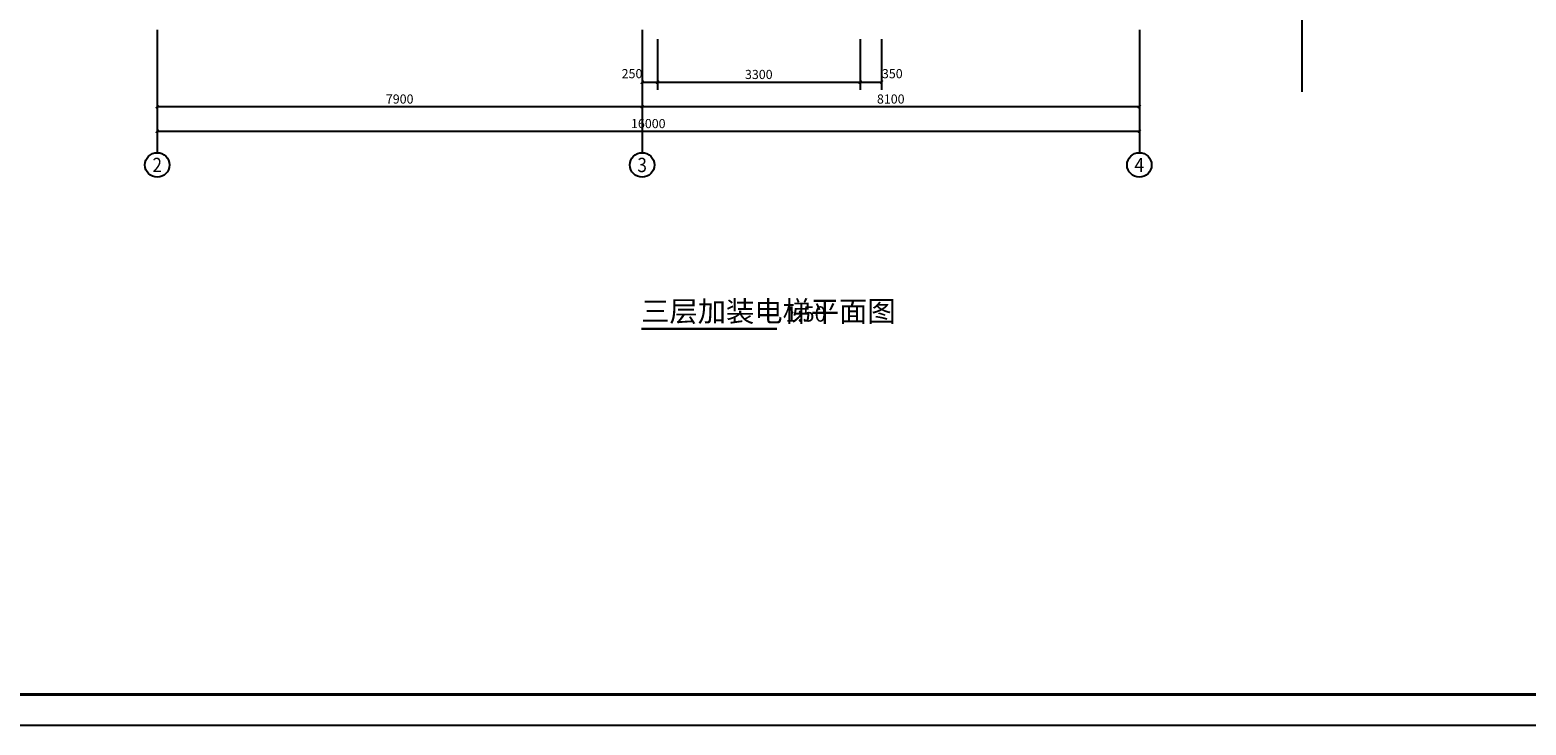
# Model space of a CAD drawing. Extents: x 32601 to 617016, y 48177 to 278492.
# Drawn here: x 199625 to 223999, y 71816 to 83142 of the extents above; entities that cross this region are included whole.
import ezdxf
from ezdxf.enums import TextEntityAlignment as Align

# ---------------------------------------------------------------- set-up
doc = ezdxf.new("R2010")
doc.units = 0
doc.header["$LTSCALE"] = 1000
doc.header["$MEASUREMENT"] = 0
for name, color, linetype in [('AXIS', 3, 'Continuous'), ('AXIS_TEXT', 7, 'Continuous'), ('DIM_SYMB', 3, 'Continuous'), ('PUB_DIM', 3, 'Continuous'), ('PUB_TEXT', 7, 'Continuous'), ('tk', 7, 'Continuous')]:
    doc.layers.add(name, color=color, linetype=linetype)
doc.styles.add('_TCH_AXIS', font='COMPLEX', dxfattribs={"bigfont": 'GBCBIG'})
doc.styles.add('_TCH_DIM_T3', font='SIMPLEX', dxfattribs={"width": 0.705882, "bigfont": 'GBCBIG'})
doc.styles.add('COMPLEX', font='COMPLEX')
doc.styles.add('COMPLEX_', font='COMPLEX')
doc.styles.get("Standard").update_dxf_attribs({"font": 'gbenor.shx', "bigfont": 'gbcbig.shx'})

# ---------------------------------------------------------------- blocks, each defined once
blk = doc.blocks.new('A1')
at = {"layer": 'tk', "color": 4}
blk.add_lwpolyline([(142454, 108335), (226554, 108335), (226554, 167735), (142454, 167735)], close=True, dxfattribs=at)
at = {"layer": 'tk', "color": 4, "const_width": 100}
blk.add_lwpolyline([(145454, 166735), (225554, 166735), (225554, 109335), (145454, 109335)], close=True, dxfattribs=at)
blk = doc.blocks.new('_AXISO')
blk.add_circle((0, 0), 0.5)
at = {"color": 0}
blk.add_circle((0, 0), 0.5, dxfattribs=at)
at = {"layer": 'AXIS_TEXT', "style": 'COMPLEX', "width": 1.041667}
blk.add_attdef('A', text='', height=0.56, dxfattribs=at).set_placement((-0.25, -0.28), (0.25, -0.28), align=Align.FIT)
at = {"layer": 'AXIS_TEXT', "style": 'COMPLEX_'}
blk.add_attdef('A', text='', height=0.56, dxfattribs=at).set_placement((-0.25, -0.28), (0.25, -0.28), align=Align.FIT)
blk = doc.blocks.new('_ArchTick')
at = {"color": 0, "linetype": 'ByBlock', "const_width": 0.4}
blk.add_lwpolyline([(-0.5, -0.5), (0.5, 0.5)], dxfattribs=at)

msp = doc.modelspace()

# ---------------------------------------------------------------- linework, layer by layer
at = {"layer": 'AXIS'}
for p, q in [((201699.1, 83141.6), (201699.1, 81141.6)), ((209599.1, 83141.6), (209599.1, 81141.6)), ((217699.1, 83141.6), (217699.1, 81141.6)), ((201699.1, 82991.6), (201699.1, 81366.6)), ((201699.1, 82991.6), (201699.1, 81766.6)), ((209599.1, 82991.6), (209599.1, 81766.6)), ((209599.1, 82991.6), (209599.1, 81766.6)), ((217699.1, 82991.6), (217699.1, 81366.6)), ((217699.1, 82991.6), (217699.1, 81766.6)), ((201699.1, 81891.6), (209599.1, 81891.6)), ((209599.1, 81891.6), (217699.1, 81891.6)), ((201699.1, 81491.6), (217699.1, 81491.6))]:
    msp.add_line(p, q, dxfattribs=at)
at = {"layer": 'DIM_SYMB'}
msp.add_lwpolyline([(220348.4, 97502.3), (220348.4, 89875), (220453.4, 89836.8), (220243.4, 89799.7), (220348.4, 89762.5), (220348.4, 82135.2)], dxfattribs=at)
at = {"layer": 'DIM_SYMB', "const_width": 35}
msp.add_lwpolyline([(209583.9, 78271.2), (211794.8, 78271.2)], dxfattribs=at)
at = {"layer": 'PUB_DIM'}
for p, q in [((209599.1, 82991.6), (209599.1, 82166.6)), ((209849.1, 82991.6), (209849.1, 82166.6)), ((209849.1, 82991.6), (209849.1, 82166.6)), ((213149.1, 82991.6), (213149.1, 82166.6)), ((213149.1, 82991.6), (213149.1, 82166.6)), ((213499.1, 82991.6), (213499.1, 82166.6)), ((209599.1, 82291.6), (209849.1, 82291.6)), ((209849.1, 82291.6), (213149.1, 82291.6)), ((213149.1, 82291.6), (213499.1, 82291.6))]:
    msp.add_line(p, q, dxfattribs=at)

# ---------------------------------------------------------------- block references
at = {"xscale": 0.5, "yscale": 0.5, "zscale": 0.5}
msp.add_blockref('A1', (114208.9, 17648.5), dxfattribs=at)
at = {"layer": 'AXIS', "xscale": 50, "yscale": 50, "zscale": 50, "rotation": 180}
for p in [(201699.1, 81891.6), (209599.1, 81891.6), (201699.1, 81491.6)]:
    msp.add_blockref('_ArchTick', p, dxfattribs=at)
at = {"layer": 'AXIS', "xscale": 50, "yscale": 50, "zscale": 50}
for p in [(209599.1, 81891.6), (217699.1, 81891.6), (217699.1, 81491.6)]:
    msp.add_blockref('_ArchTick', p, dxfattribs=at)
at = {"layer": 'AXIS'}
ref = msp.add_blockref('_AXISO', (201699.1, 80941.6), dxfattribs=dict(at, xscale=400, yscale=400, zscale=400))
ref.add_attrib('A', '2', dxfattribs={"layer": 'AXIS_TEXT', "height": 233, "style": '_TCH_AXIS'}).set_placement((201621.4, 80825.1), (201776.7, 80825.1), align=Align.FIT)
ref = msp.add_blockref('_AXISO', (209599.1, 80941.6), dxfattribs=dict(at, xscale=400, yscale=400, zscale=400))
ref.add_attrib('A', '3', dxfattribs={"layer": 'AXIS_TEXT', "height": 233, "style": '_TCH_AXIS'}).set_placement((209521.4, 80825.1), (209676.7, 80825.1), align=Align.FIT)
ref = msp.add_blockref('_AXISO', (217699.1, 80941.6), dxfattribs=dict(at, xscale=400, yscale=400, zscale=400))
ref.add_attrib('A', '4', dxfattribs={"layer": 'AXIS_TEXT', "height": 227.8, "style": '_TCH_AXIS', "width": 0.9375}).set_placement((217617.7, 80827.7), (217780.5, 80827.7), align=Align.FIT)
at = {"layer": 'PUB_DIM', "xscale": 50, "yscale": 50, "zscale": 50, "rotation": 180}
for p in [(209599.1, 82291.6), (209849.1, 82291.6), (213149.1, 82291.6)]:
    msp.add_blockref('_ArchTick', p, dxfattribs=at)
at = {"layer": 'PUB_DIM', "xscale": 50, "yscale": 50, "zscale": 50}
for p in [(209849.1, 82291.6), (213149.1, 82291.6), (213499.1, 82291.6)]:
    msp.add_blockref('_ArchTick', p, dxfattribs=at)

# ---------------------------------------------------------------- texts
at = {"layer": 'AXIS', "color": 7, "char_height": 148.75, "attachment_point": 5, "style": '_TCH_DIM_T3'}
for s, insert in [('\\A1;7900', (205649.1, 82016)), ('\\A1;8100', (213649.1, 82016)), ('\\A1;16000', (209699.1, 81616))]:
    msp.add_mtext(s, dxfattribs=dict(at, insert=insert))
at = {"layer": 'PUB_DIM', "color": 7, "char_height": 148.75, "attachment_point": 5, "style": '_TCH_DIM_T3'}
for s, insert in [('\\A1;250', (209434.1, 82429.1)), ('\\A1;3300', (211499.1, 82416)), ('\\A1;350', (213674.1, 82429.1))]:
    msp.add_mtext(s, dxfattribs=dict(at, insert=insert))
at = {"layer": 'PUB_TEXT', "color": 7}
for s, height, p in [('三层加装电梯平面图', 337.59, (209583.9, 78389.1)), ('1:50', 250, (211934.8, 78389.1))]:
    msp.add_text(s, height=height, dxfattribs=at).set_placement(p)

doc.saveas('drawing.dxf')
